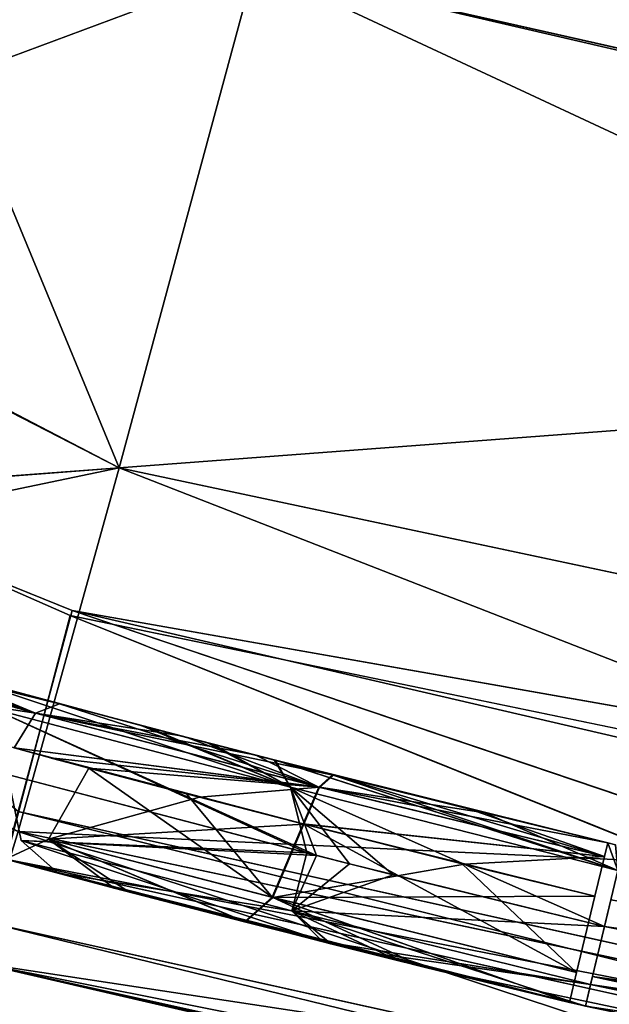
# Model space of a CAD drawing. Units: inches. Extents: x -4.33 to 4.33, y -2.17 to 2.48.
# Drawn here: x -3.16 to -2.83, y -1.77 to -1.23 of the extents above; entities that cross this region are included whole.
import ezdxf

# ---------------------------------------------------------------- set-up
doc = ezdxf.new("R2010")
doc.units = ezdxf.units.IN
doc.header["$LTSCALE"] = 65.185185
doc.header["$MEASUREMENT"] = 0
for name, color, linetype in [('100', 7, 'CONTINUOUS'), ('108', 7, 'CONTINUOUS'), ('109', 7, 'CONTINUOUS'), ('112', 7, 'CONTINUOUS'), ('113', 7, 'CONTINUOUS'), ('142', 7, 'CONTINUOUS'), ('143', 7, 'CONTINUOUS'), ('145', 7, 'CONTINUOUS'), ('146', 7, 'CONTINUOUS'), ('152', 7, 'CONTINUOUS'), ('160', 7, 'CONTINUOUS'), ('221', 7, 'CONTINUOUS'), ('224', 7, 'CONTINUOUS'), ('225', 7, 'CONTINUOUS'), ('297', 7, 'CONTINUOUS'), ('300', 7, 'CONTINUOUS'), ('310', 7, 'CONTINUOUS'), ('314', 7, 'CONTINUOUS'), ('315', 7, 'CONTINUOUS'), ('319', 7, 'CONTINUOUS'), ('320', 7, 'CONTINUOUS'), ('326', 7, 'CONTINUOUS'), ('327', 7, 'CONTINUOUS'), ('329', 7, 'CONTINUOUS'), ('330', 7, 'CONTINUOUS'), ('340', 7, 'CONTINUOUS'), ('341', 7, 'CONTINUOUS'), ('346', 7, 'CONTINUOUS'), ('347', 7, 'CONTINUOUS'), ('351', 7, 'CONTINUOUS'), ('352', 7, 'CONTINUOUS'), ('357', 7, 'CONTINUOUS'), ('358', 7, 'CONTINUOUS'), ('362', 7, 'CONTINUOUS'), ('363', 7, 'CONTINUOUS'), ('364', 7, 'CONTINUOUS'), ('365', 7, 'CONTINUOUS')]:
    doc.layers.add(name, color=color, linetype=linetype)

msp = doc.modelspace()

# ---------------------------------------------------------------- linework, layer by layer
at = {"layer": '100', "linetype": 'Continuous'}
for points in [[(-3.18302, -1.74648, -6.25778), (-2.23804, -1.96008, -6.25068), (-3.18302, -1.74648, -5.76431), (-3.18302, -1.74648, -6.25778)], [(-3.18302, -1.74648, -5.76431), (-2.23804, -1.96008, -6.25068), (-2.13804, -1.97816, -5.77238), (-3.18302, -1.74648, -5.76431)], [(-3.18302, -1.74648, 6.25778), (-3.18302, -1.74648, 5.76431), (-2.13553, -1.9786, 5.7724), (-3.18302, -1.74648, 6.25778)], [(-2.367, -1.93551, 6.2515), (-3.18302, -1.74648, 6.25778), (-2.13553, -1.9786, 5.7724), (-2.367, -1.93551, 6.2515)]]:
    msp.add_3dface(points, dxfattribs=at)
at = {"layer": '108', "linetype": 'Continuous'}
for points in [[(3.03023, -1.19664, 6.84798), (-3.73914, -0.03935, 6.88839), (2.12951, -1.40043, 6.84086), (3.03023, -1.19664, 6.84798)], [(2.12951, -1.40043, 6.84086), (-3.73914, -0.03935, 6.88839), (1.34314, -1.51814, 6.83675), (2.12951, -1.40043, 6.84086)], [(1.34314, -1.51814, 6.83675), (-3.73914, -0.03935, 6.88839), (-0.09723, -1.59503, 6.83406), (1.34314, -1.51814, 6.83675)], [(-0.09723, -1.59503, 6.83406), (-3.73914, -0.03935, 6.88839), (-1.52199, -1.49609, 6.83752), (-0.09723, -1.59503, 6.83406)], [(-1.52199, -1.49609, 6.83752), (-3.73914, -0.03935, 6.88839), (-2.25343, -1.37673, 6.84169), (-1.52199, -1.49609, 6.83752)], [(-2.25343, -1.37673, 6.84169), (-3.73914, -0.03935, 6.88839), (-3.03023, -1.19664, 6.84798), (-2.25343, -1.37673, 6.84169)]]:
    msp.add_3dface(points, dxfattribs=at)
at = {"layer": '109', "linetype": 'Continuous'}
msp.add_3dface([(-3.03023, -1.19664, -6.84798), (3.73914, -0.03935, -6.88839), (-2.13069, -1.40021, -6.84087), (-3.03023, -1.19664, -6.84798)], dxfattribs=at)
at = {"layer": '112', "linetype": 'Continuous'}
for points in [[(-3.51522, -1.38654, 5.7289), (-3.13209, -1.55495, 5.73478), (-3.17691, -1.72448, 5.7407), (-3.51522, -1.38654, 5.7289)], [(-3.17691, -1.72448, 5.7407), (-3.13209, -1.55495, 5.73478), (-2.13143, -1.95616, 5.74879), (-3.17691, -1.72448, 5.7407)], [(-3.13209, -1.55495, 5.73478), (-1.76573, -1.83761, 5.74465), (-2.13143, -1.95616, 5.74879), (-3.13209, -1.55495, 5.73478)]]:
    msp.add_3dface(points, dxfattribs=at)
at = {"layer": '113', "linetype": 'Continuous'}
for points in [[(-3.51586, -1.38614, -5.72888), (-3.17691, -1.72448, -5.7407), (-3.13209, -1.55495, -5.73478), (-3.51586, -1.38614, -5.72888)], [(-3.17691, -1.72448, -5.7407), (-2.13393, -1.95572, -5.74877), (-3.13209, -1.55495, -5.73478), (-3.17691, -1.72448, -5.7407)], [(-3.13209, -1.55495, -5.73478), (-2.13393, -1.95572, -5.74877), (-1.76898, -1.83713, -5.74463), (-3.13209, -1.55495, -5.73478)]]:
    msp.add_3dface(points, dxfattribs=at)
at = {"layer": '142', "linetype": 'Continuous'}
for points in [[(-3.03023, -1.19664, -6.84798), (-2.13069, -1.40021, -6.84087), (-3.10517, -1.47346, -6.76243), (-3.03023, -1.19664, -6.84798)], [(-3.10517, -1.47346, -6.76243), (-2.13069, -1.40021, -6.84087), (-1.87678, -1.73446, -6.75332), (-3.10517, -1.47346, -6.76243)], [(-3.10517, -1.47346, -6.76243), (-1.87678, -1.73446, -6.75332), (-3.16091, -1.67404, -6.54702), (-3.10517, -1.47346, -6.76243)], [(-3.18302, -1.74648, -6.25778), (-3.16091, -1.67404, -6.54702), (-1.91047, -1.93972, -6.53774), (-3.18302, -1.74648, -6.25778)], [(-3.16091, -1.67404, -6.54702), (-1.87678, -1.73446, -6.75332), (-1.91047, -1.93972, -6.53774), (-3.16091, -1.67404, -6.54702)], [(-2.23804, -1.96008, -6.25068), (-3.18302, -1.74648, -6.25778), (-1.91047, -1.93972, -6.53774), (-2.23804, -1.96008, -6.25068)]]:
    msp.add_3dface(points, dxfattribs=at)
at = {"layer": '143', "linetype": 'Continuous'}
for points in [[(-3.25812, -1.10369, -6.85122), (-3.10517, -1.47346, -6.76243), (-3.38529, -1.32748, -6.7834), (-3.25812, -1.10369, -6.85122)], [(-3.25812, -1.10369, -6.85122), (-3.03023, -1.19664, -6.84798), (-3.10517, -1.47346, -6.76243), (-3.25812, -1.10369, -6.85122)], [(-3.10517, -1.47346, -6.76243), (-3.48362, -1.50256, -6.6103), (-3.38529, -1.32748, -6.7834), (-3.10517, -1.47346, -6.76243)], [(-3.10517, -1.47346, -6.76243), (-3.16091, -1.67404, -6.54702), (-3.48362, -1.50256, -6.6103), (-3.10517, -1.47346, -6.76243)]]:
    msp.add_3dface(points, dxfattribs=at)
at = {"layer": '145', "linetype": 'Continuous'}
for points in [[(-1.87682, -1.73445, 6.75332), (-3.03023, -1.19664, 6.84798), (-3.10517, -1.47346, 6.76243), (-1.87682, -1.73445, 6.75332)], [(-2.25343, -1.37673, 6.84169), (-3.03023, -1.19664, 6.84798), (-1.87682, -1.73445, 6.75332), (-2.25343, -1.37673, 6.84169)], [(-1.91051, -1.93971, 6.53774), (-3.10517, -1.47346, 6.76243), (-3.16091, -1.67404, 6.54702), (-1.91051, -1.93971, 6.53774)], [(-1.87682, -1.73445, 6.75332), (-3.10517, -1.47346, 6.76243), (-1.91051, -1.93971, 6.53774), (-1.87682, -1.73445, 6.75332)], [(-3.18302, -1.74648, 6.25778), (-2.367, -1.93551, 6.2515), (-3.16091, -1.67404, 6.54702), (-3.18302, -1.74648, 6.25778)], [(-2.367, -1.93551, 6.2515), (-1.91051, -1.93971, 6.53774), (-3.16091, -1.67404, 6.54702), (-2.367, -1.93551, 6.2515)]]:
    msp.add_3dface(points, dxfattribs=at)
at = {"layer": '146', "linetype": 'Continuous'}
for points in [[(-3.03023, -1.19664, 6.84798), (-3.25801, -1.10377, 6.85122), (-3.38621, -1.32916, 6.78239), (-3.03023, -1.19664, 6.84798)], [(-3.10517, -1.47346, 6.76243), (-3.03023, -1.19664, 6.84798), (-3.38621, -1.32916, 6.78239), (-3.10517, -1.47346, 6.76243)], [(-3.48406, -1.50188, 6.61084), (-3.10517, -1.47346, 6.76243), (-3.38621, -1.32916, 6.78239), (-3.48406, -1.50188, 6.61084)], [(-3.45479, -1.54645, 6.57266), (-3.10517, -1.47346, 6.76243), (-3.48406, -1.50188, 6.61084), (-3.45479, -1.54645, 6.57266)], [(-3.16091, -1.67404, 6.54702), (-3.10517, -1.47346, 6.76243), (-3.45479, -1.54645, 6.57266), (-3.16091, -1.67404, 6.54702)]]:
    msp.add_3dface(points, dxfattribs=at)
at = {"layer": '152', "linetype": 'Continuous'}
for points in [[(-3.18302, -1.74648, 5.76431), (-3.17691, -1.72448, 5.7407), (-2.13143, -1.95616, 5.74879), (-3.18302, -1.74648, 5.76431)], [(-2.13553, -1.9786, 5.7724), (-3.18302, -1.74648, 5.76431), (-2.13143, -1.95616, 5.74879), (-2.13553, -1.9786, 5.7724)]]:
    msp.add_3dface(points, dxfattribs=at)
at = {"layer": '160', "linetype": 'Continuous'}
for points in [[(-3.18302, -1.74648, -5.76431), (-2.13804, -1.97816, -5.77238), (-3.17691, -1.72448, -5.7407), (-3.18302, -1.74648, -5.76431)], [(-2.13804, -1.97816, -5.77238), (-2.13393, -1.95572, -5.74877), (-3.17691, -1.72448, -5.7407), (-2.13804, -1.97816, -5.77238)]]:
    msp.add_3dface(points, dxfattribs=at)
at = {"layer": '221', "linetype": 'Continuous'}
for points in [[(-3.16774, -1.68943, -5.20591), (-3.15354, -1.69323, -5.21742), (-3.16774, -1.68943, 5.2059), (-3.16774, -1.68943, -5.20591)], [(-3.16774, -1.68943, 5.2059), (-3.15354, -1.69323, -5.21742), (-3.15355, -1.69322, 5.21741), (-3.16774, -1.68943, 5.2059)], [(-2.12524, -1.92045, 5.68098), (-3.16774, -1.68943, 5.67494), (-2.8479, -1.77049, 5.57754), (-2.12524, -1.92045, 5.68098)], [(-2.8479, -1.77049, 5.57754), (-3.16774, -1.68943, 5.67494), (-2.85232, -1.76943, 5.57754), (-2.8479, -1.77049, 5.57754)], [(-2.85232, -1.76943, 5.57754), (-3.16774, -1.68943, 5.67494), (-2.85675, -1.76837, 5.57754), (-2.85232, -1.76943, 5.57754)], [(-2.85675, -1.76837, 5.57754), (-3.16774, -1.68943, 5.67494), (-2.93842, -1.74848, 5.57305), (-2.85675, -1.76837, 5.57754)], [(-2.93842, -1.74848, 5.57305), (-3.16774, -1.68943, 5.67494), (-3.036, -1.72393, 5.55559), (-2.93842, -1.74848, 5.57305)], [(-3.036, -1.72393, 5.55559), (-3.16774, -1.68943, 5.67494), (-3.10779, -1.70532, 5.53382), (-3.036, -1.72393, 5.55559)], [(-3.10779, -1.70532, 5.53382), (-3.16774, -1.68943, 5.67494), (-3.16774, -1.68943, 5.50925), (-3.10779, -1.70532, 5.53382)], [(-3.16774, -1.68943, -5.67494), (-2.12769, -1.92002, -5.68097), (-2.93687, -1.74886, -5.57321), (-3.16774, -1.68943, -5.67494)], [(-3.16774, -1.68943, -5.50924), (-3.16774, -1.68943, -5.67494), (-3.09977, -1.70743, -5.53664), (-3.16774, -1.68943, -5.50924)], [(-3.09977, -1.70743, -5.53664), (-3.16774, -1.68943, -5.67494), (-3.0356, -1.72403, -5.5557), (-3.09977, -1.70743, -5.53664)], [(-3.0356, -1.72403, -5.5557), (-3.16774, -1.68943, -5.67494), (-2.93687, -1.74886, -5.57321), (-3.0356, -1.72403, -5.5557)], [(-3.15354, -1.69323, -5.21742), (-3.13878, -1.69715, -5.22849), (-3.15355, -1.69322, 5.21741), (-3.15354, -1.69323, -5.21742)], [(-3.15355, -1.69322, 5.21741), (-3.13878, -1.69715, -5.22849), (-3.13878, -1.69715, 5.2285), (-3.15355, -1.69322, 5.21741)], [(-3.13878, -1.69715, -5.22849), (-2.98832, -1.73603, -5.30222), (-3.13878, -1.69715, 5.2285), (-3.13878, -1.69715, -5.22849)], [(-3.13878, -1.69715, 5.2285), (-2.98832, -1.73603, -5.30222), (-2.99297, -1.73486, 5.30084), (-3.13878, -1.69715, 5.2285)], [(-2.99297, -1.73486, 5.30084), (-2.98832, -1.73603, -5.30222), (-2.97222, -1.74007, 5.30667), (-2.99297, -1.73486, 5.30084)], [(-2.98832, -1.73603, -5.30222), (-2.95088, -1.74539, -5.31168), (-2.97222, -1.74007, 5.30667), (-2.98832, -1.73603, -5.30222)], [(-2.95088, -1.74539, -5.31168), (-2.8479, -1.77049, -5.32249), (-2.97222, -1.74007, 5.30667), (-2.95088, -1.74539, -5.31168)], [(-2.97222, -1.74007, 5.30667), (-2.8479, -1.77049, -5.32249), (-2.8479, -1.77049, 5.32249), (-2.97222, -1.74007, 5.30667)], [(-2.93687, -1.74886, -5.57321), (-2.12769, -1.92002, -5.68097), (-2.85675, -1.76837, -5.57754), (-2.93687, -1.74886, -5.57321)], [(-2.85675, -1.76837, -5.57754), (-2.12769, -1.92002, -5.68097), (-2.85232, -1.76943, -5.57754), (-2.85675, -1.76837, -5.57754)]]:
    msp.add_3dface(points, dxfattribs=at)
at = {"layer": '224', "linetype": 'Continuous'}
for points in [[(-3.44287, -1.42601, 5.69534), (-3.16085, -1.66303, 5.70155), (-3.13107, -1.55211, 5.69864), (-3.44287, -1.42601, 5.69534)], [(-3.16085, -1.66303, 5.70155), (-2.12062, -1.89354, 5.70758), (-3.13107, -1.55211, 5.69864), (-3.16085, -1.66303, 5.70155)], [(-2.12062, -1.89354, 5.70758), (-1.06345, -2.03262, 5.71123), (-3.13107, -1.55211, 5.69864), (-2.12062, -1.89354, 5.70758)], [(-3.13107, -1.55211, 5.69864), (-1.06345, -2.03262, 5.71123), (-1.05348, -1.91822, 5.70823), (-3.13107, -1.55211, 5.69864)]]:
    msp.add_3dface(points, dxfattribs=at)
at = {"layer": '225', "linetype": 'Continuous'}
for points in [[(-3.44179, -1.42661, -5.69536), (-3.13107, -1.55211, -5.69864), (-3.16085, -1.66303, -5.70155), (-3.44179, -1.42661, -5.69536)], [(-3.16085, -1.66303, -5.70155), (-3.13107, -1.55211, -5.69864), (-2.12306, -1.89311, -5.70757), (-3.16085, -1.66303, -5.70155)], [(-2.12306, -1.89311, -5.70757), (-3.13107, -1.55211, -5.69864), (-1.05695, -1.91791, -5.70822), (-2.12306, -1.89311, -5.70757)]]:
    msp.add_3dface(points, dxfattribs=at)
at = {"layer": '297', "linetype": 'Continuous'}
for points in [[(-3.16774, -1.68943, -5.67494), (-3.16085, -1.66303, -5.70155), (-2.12306, -1.89311, -5.70757), (-3.16774, -1.68943, -5.67494)], [(-2.12769, -1.92002, -5.68097), (-3.16774, -1.68943, -5.67494), (-2.12306, -1.89311, -5.70757), (-2.12769, -1.92002, -5.68097)]]:
    msp.add_3dface(points, dxfattribs=at)
at = {"layer": '300', "linetype": 'Continuous'}
for points in [[(-3.16774, -1.68943, 5.67494), (-2.12524, -1.92045, 5.68098), (-3.16085, -1.66303, 5.70155), (-3.16774, -1.68943, 5.67494)], [(-2.12524, -1.92045, 5.68098), (-2.12062, -1.89354, 5.70758), (-3.16085, -1.66303, 5.70155), (-2.12524, -1.92045, 5.68098)]]:
    msp.add_3dface(points, dxfattribs=at)
at = {"layer": '310', "linetype": 'Continuous'}
for points in [[(-3.21194, -1.58364, -5.33674), (-3.13802, -1.60364, -5.38459), (-3.19424, -1.58848, -5.34526), (-3.21194, -1.58364, -5.33674)], [(-3.13802, -1.60364, 5.38459), (-3.20928, -1.58437, 5.33872), (-3.19424, -1.58848, 5.34526), (-3.13802, -1.60364, 5.38459)], [(-3.19424, -1.58848, -5.34526), (-3.13802, -1.60364, -5.38459), (-3.09301, -1.61558, -5.4053), (-3.19424, -1.58848, -5.34526)], [(-3.08889, -1.61667, 5.40723), (-3.13802, -1.60364, 5.38459), (-3.19424, -1.58848, 5.34526), (-3.08889, -1.61667, 5.40723)], [(-3.13802, -1.60364, -5.38459), (-3.07095, -1.62137, -5.41665), (-3.09301, -1.61558, -5.4053), (-3.13802, -1.60364, -5.38459)], [(-3.06715, -1.62236, 5.41818), (-3.13802, -1.60364, 5.38459), (-3.08889, -1.61667, 5.40723), (-3.06715, -1.62236, 5.41818)], [(-3.09301, -1.61558, -5.4053), (-3.07095, -1.62137, -5.41665), (-3.05638, -1.62516, -5.42119), (-3.09301, -1.61558, -5.4053)], [(-3.0538, -1.62583, 5.4222), (-3.06715, -1.62236, 5.41818), (-3.08889, -1.61667, 5.40723), (-3.0538, -1.62583, 5.4222)], [(-3.07095, -1.62137, -5.41665), (-3.0323, -1.63139, -5.43091), (-3.05638, -1.62516, -5.42119), (-3.07095, -1.62137, -5.41665)], [(-3.02939, -1.63214, 5.43186), (-3.06715, -1.62236, 5.41818), (-3.0538, -1.62583, 5.4222), (-3.02939, -1.63214, 5.43186)], [(-3.05638, -1.62516, -5.42119), (-3.0323, -1.63139, -5.43091), (-3.01966, -1.63464, -5.43444), (-3.05638, -1.62516, -5.42119)], [(-3.01883, -1.63485, 5.43471), (-3.02939, -1.63214, 5.43186), (-3.0538, -1.62583, 5.4222), (-3.01883, -1.63485, 5.43471)], [(-3.0323, -1.63139, -5.43091), (-2.98705, -1.64296, -5.44407), (-3.01966, -1.63464, -5.43444), (-3.0323, -1.63139, -5.43091)], [(-2.98741, -1.64287, 5.44397), (-3.02939, -1.63214, 5.43186), (-3.01883, -1.63485, 5.43471), (-2.98741, -1.64287, 5.44397)]]:
    msp.add_3dface(points, dxfattribs=at)
at = {"layer": '314', "linetype": 'Continuous'}
for points in [[(-0.95108, -1.99204, -5.42091), (-2.83737, -1.72646, -5.39377), (-2.82998, -1.69558, -5.42092), (-0.95108, -1.99204, -5.42091)], [(-1.18002, -2.00382, -5.39375), (-2.83737, -1.72646, -5.39377), (-0.95108, -1.99204, -5.42091), (-1.18002, -2.00382, -5.39375)]]:
    msp.add_3dface(points, dxfattribs=at)
at = {"layer": '315', "linetype": 'Continuous'}
for points in [[(-3.19424, -1.58848, -5.34526), (-3.09301, -1.61558, -5.4053), (-3.01058, -1.64963, -5.39414), (-3.19424, -1.58848, -5.34526)], [(-3.19424, -1.58848, -5.34526), (-3.01058, -1.64963, -5.39414), (-3.17417, -1.60662, -5.3107), (-3.19424, -1.58848, -5.34526)], [(-2.99632, -1.6873, -5.37075), (-3.16677, -1.64274, -5.28688), (-3.17417, -1.60662, -5.3107), (-2.99632, -1.6873, -5.37075)], [(-3.01058, -1.64963, -5.39414), (-2.99632, -1.6873, -5.37075), (-3.17417, -1.60662, -5.3107), (-3.01058, -1.64963, -5.39414)], [(-3.09301, -1.61558, -5.4053), (-3.05638, -1.62516, -5.42119), (-3.01058, -1.64963, -5.39414), (-3.09301, -1.61558, -5.4053)], [(-3.05638, -1.62516, -5.42119), (-3.01966, -1.63464, -5.43444), (-3.01058, -1.64963, -5.39414), (-3.05638, -1.62516, -5.42119)], [(-3.01966, -1.63464, -5.43444), (-2.98705, -1.64296, -5.44407), (-2.82998, -1.69558, -5.42092), (-3.01966, -1.63464, -5.43444)], [(-3.01966, -1.63464, -5.43444), (-2.82998, -1.69558, -5.42092), (-3.01058, -1.64963, -5.39414), (-3.01966, -1.63464, -5.43444)], [(-2.82998, -1.69558, -5.42092), (-2.98705, -1.64296, -5.44407), (-2.90345, -1.66389, -5.45769), (-2.82998, -1.69558, -5.42092)], [(-2.82998, -1.69558, -5.42092), (-2.83737, -1.72646, -5.39377), (-3.01058, -1.64963, -5.39414), (-2.82998, -1.69558, -5.42092)], [(-3.01058, -1.64963, -5.39414), (-2.83737, -1.72646, -5.39377), (-2.95399, -1.69795, -5.38148), (-3.01058, -1.64963, -5.39414)], [(-2.99632, -1.6873, -5.37075), (-3.01058, -1.64963, -5.39414), (-2.95399, -1.69795, -5.38148), (-2.99632, -1.6873, -5.37075)], [(-2.83563, -1.68045, -5.46043), (-2.82998, -1.69558, -5.42092), (-2.90345, -1.66389, -5.45769), (-2.83563, -1.68045, -5.46043)], [(-2.83125, -1.68151, -5.46039), (-2.82998, -1.69558, -5.42092), (-2.83563, -1.68045, -5.46043), (-2.83125, -1.68151, -5.46039)]]:
    msp.add_3dface(points, dxfattribs=at)
at = {"layer": '319', "linetype": 'Continuous'}
for points in [[(-3.08889, -1.61667, 5.40723), (-3.19424, -1.58848, 5.34526), (-3.01054, -1.64963, 5.39417), (-3.08889, -1.61667, 5.40723)], [(-3.19424, -1.58848, 5.34526), (-3.17417, -1.60662, 5.3107), (-3.01054, -1.64963, 5.39417), (-3.19424, -1.58848, 5.34526)], [(-3.17417, -1.60662, 5.3107), (-3.16677, -1.64274, 5.28688), (-3.00159, -1.68596, 5.36917), (-3.17417, -1.60662, 5.3107)], [(-3.17417, -1.60662, 5.3107), (-3.00159, -1.68596, 5.36917), (-3.01054, -1.64963, 5.39417), (-3.17417, -1.60662, 5.3107)], [(-3.0538, -1.62583, 5.4222), (-3.08889, -1.61667, 5.40723), (-3.01054, -1.64963, 5.39417), (-3.0538, -1.62583, 5.4222)], [(-3.01883, -1.63485, 5.43471), (-3.0538, -1.62583, 5.4222), (-3.01054, -1.64963, 5.39417), (-3.01883, -1.63485, 5.43471)], [(-2.98741, -1.64287, 5.44397), (-3.01883, -1.63485, 5.43471), (-2.91177, -1.66183, 5.45686), (-2.98741, -1.64287, 5.44397)], [(-3.01883, -1.63485, 5.43471), (-3.01054, -1.64963, 5.39417), (-2.82998, -1.69558, 5.42092), (-3.01883, -1.63485, 5.43471)], [(-2.91177, -1.66183, 5.45686), (-3.01883, -1.63485, 5.43471), (-2.83563, -1.68045, 5.46043), (-2.91177, -1.66183, 5.45686)], [(-2.83563, -1.68045, 5.46043), (-3.01883, -1.63485, 5.43471), (-2.82998, -1.69558, 5.42092), (-2.83563, -1.68045, 5.46043)], [(-2.9781, -1.69191, 5.3758), (-2.83737, -1.72646, 5.39377), (-3.01054, -1.64963, 5.39417), (-2.9781, -1.69191, 5.3758)], [(-3.01054, -1.64963, 5.39417), (-2.83737, -1.72646, 5.39377), (-2.82998, -1.69558, 5.42092), (-3.01054, -1.64963, 5.39417)], [(-3.00159, -1.68596, 5.36917), (-2.9781, -1.69191, 5.3758), (-3.01054, -1.64963, 5.39417), (-3.00159, -1.68596, 5.36917)], [(-2.83125, -1.68151, 5.46039), (-2.83563, -1.68045, 5.46043), (-2.82998, -1.69558, 5.42092), (-2.83125, -1.68151, 5.46039)]]:
    msp.add_3dface(points, dxfattribs=at)
at = {"layer": '320', "linetype": 'Continuous'}
msp.add_3dface([(-2.82998, -1.69558, 5.42092), (-2.83737, -1.72646, 5.39377), (-1.89488, -1.91296, 5.39376), (-2.82998, -1.69558, 5.42092)], dxfattribs=at)
at = {"layer": '326', "linetype": 'Continuous'}
for points in [[(-3.13802, -1.60364, 5.38459), (-2.99503, -1.64965, 5.46766), (-3.15121, -1.60878, 5.40601), (-3.13802, -1.60364, 5.38459)], [(-3.13802, -1.60364, 5.38459), (-3.06715, -1.62236, 5.41818), (-2.99503, -1.64965, 5.46766), (-3.13802, -1.60364, 5.38459)], [(-2.99503, -1.64965, 5.46766), (-3.16311, -1.6279, 5.41832), (-3.15121, -1.60878, 5.40601), (-2.99503, -1.64965, 5.46766)], [(-3.06715, -1.62236, 5.41818), (-3.02939, -1.63214, 5.43186), (-2.99503, -1.64965, 5.46766), (-3.06715, -1.62236, 5.41818)], [(-3.14261, -1.63358, 5.42925), (-3.16311, -1.6279, 5.41832), (-3.00354, -1.6699, 5.48118), (-3.14261, -1.63358, 5.42925)], [(-3.00354, -1.6699, 5.48118), (-3.16311, -1.6279, 5.41832), (-2.99503, -1.64965, 5.46766), (-3.00354, -1.6699, 5.48118)], [(-3.12179, -1.63918, 5.43939), (-3.14261, -1.63358, 5.42925), (-3.00354, -1.6699, 5.48118), (-3.12179, -1.63918, 5.43939)], [(-3.02939, -1.63214, 5.43186), (-2.98741, -1.64287, 5.44397), (-2.99503, -1.64965, 5.46766), (-3.02939, -1.63214, 5.43186)], [(-3.06799, -1.65332, 5.46152), (-3.12179, -1.63918, 5.43939), (-3.00354, -1.6699, 5.48118), (-3.06799, -1.65332, 5.46152)]]:
    msp.add_3dface(points, dxfattribs=at)
at = {"layer": '327', "linetype": 'Continuous'}
for points in [[(-3.20928, -1.58437, 5.33872), (-3.13802, -1.60364, 5.38459), (-3.39644, -1.54025, 5.16902), (-3.20928, -1.58437, 5.33872)], [(-3.13802, -1.60364, 5.38459), (-3.15121, -1.60878, 5.40601), (-3.39644, -1.54025, 5.16902), (-3.13802, -1.60364, 5.38459)], [(-3.15121, -1.60878, 5.40601), (-3.29822, -1.58659, 5.31726), (-3.39644, -1.54025, 5.16902), (-3.15121, -1.60878, 5.40601)], [(-3.15121, -1.60878, 5.40601), (-3.16311, -1.6279, 5.41832), (-3.29822, -1.58659, 5.31726), (-3.15121, -1.60878, 5.40601)]]:
    msp.add_3dface(points, dxfattribs=at)
at = {"layer": '329', "linetype": 'Continuous'}
for points in [[(-3.35321, -1.54401, -5.18918), (-3.39644, -1.54025, -5.16901), (-3.15121, -1.60878, -5.40601), (-3.35321, -1.54401, -5.18918)], [(-3.39644, -1.54025, -5.16901), (-3.16311, -1.6279, -5.41832), (-3.15121, -1.60878, -5.40601), (-3.39644, -1.54025, -5.16901)], [(-3.27084, -1.56734, -5.28654), (-3.35321, -1.54401, -5.18918), (-3.15121, -1.60878, -5.40601), (-3.27084, -1.56734, -5.28654)], [(-3.21194, -1.58364, -5.33674), (-3.27084, -1.56734, -5.28654), (-3.15121, -1.60878, -5.40601), (-3.21194, -1.58364, -5.33674)], [(-3.13802, -1.60364, -5.38459), (-3.21194, -1.58364, -5.33674), (-3.15121, -1.60878, -5.40601), (-3.13802, -1.60364, -5.38459)]]:
    msp.add_3dface(points, dxfattribs=at)
at = {"layer": '330', "linetype": 'Continuous'}
for points in [[(-3.07095, -1.62137, -5.41665), (-3.13802, -1.60364, -5.38459), (-3.15121, -1.60878, -5.40601), (-3.07095, -1.62137, -5.41665)], [(-3.15121, -1.60878, -5.40601), (-3.16311, -1.6279, -5.41832), (-2.99467, -1.64974, -5.46776), (-3.15121, -1.60878, -5.40601)], [(-2.98705, -1.64296, -5.44407), (-3.0323, -1.63139, -5.43091), (-3.15121, -1.60878, -5.40601), (-2.98705, -1.64296, -5.44407)], [(-2.98705, -1.64296, -5.44407), (-3.15121, -1.60878, -5.40601), (-2.99467, -1.64974, -5.46776), (-2.98705, -1.64296, -5.44407)], [(-3.0323, -1.63139, -5.43091), (-3.07095, -1.62137, -5.41665), (-3.15121, -1.60878, -5.40601), (-3.0323, -1.63139, -5.43091)], [(-3.16311, -1.6279, -5.41832), (-3.14296, -1.63348, -5.42907), (-2.99467, -1.64974, -5.46776), (-3.16311, -1.6279, -5.41832)], [(-3.14296, -1.63348, -5.42907), (-3.1218, -1.63918, -5.43938), (-2.99467, -1.64974, -5.46776), (-3.14296, -1.63348, -5.42907)], [(-3.1218, -1.63918, -5.43938), (-3.06077, -1.65519, -5.46408), (-2.99467, -1.64974, -5.46776), (-3.1218, -1.63918, -5.43938)], [(-3.06077, -1.65519, -5.46408), (-3.00317, -1.67, -5.48128), (-2.99467, -1.64974, -5.46776), (-3.06077, -1.65519, -5.46408)]]:
    msp.add_3dface(points, dxfattribs=at)
at = {"layer": '340', "linetype": 'Continuous'}
for points in [[(-3.12179, -1.63918, 5.43939), (-3.02067, -1.7104, 5.50821), (-3.14405, -1.67825, 5.46475), (-3.12179, -1.63918, 5.43939)], [(-3.12179, -1.63918, 5.43939), (-3.06799, -1.65332, 5.46152), (-3.02067, -1.7104, 5.50821), (-3.12179, -1.63918, 5.43939)], [(-3.06799, -1.65332, 5.46152), (-3.00354, -1.6699, 5.48118), (-3.02067, -1.7104, 5.50821), (-3.06799, -1.65332, 5.46152)], [(-3.10779, -1.70532, 5.53382), (-3.16774, -1.68943, 5.50925), (-3.14405, -1.67825, 5.46475), (-3.10779, -1.70532, 5.53382)], [(-3.036, -1.72393, 5.55559), (-3.10779, -1.70532, 5.53382), (-3.14405, -1.67825, 5.46475), (-3.036, -1.72393, 5.55559)], [(-3.02067, -1.7104, 5.50821), (-3.036, -1.72393, 5.55559), (-3.14405, -1.67825, 5.46475), (-3.02067, -1.7104, 5.50821)]]:
    msp.add_3dface(points, dxfattribs=at)
at = {"layer": '341', "linetype": 'Continuous'}
for points in [[(-3.06077, -1.65519, -5.46408), (-3.1218, -1.63918, -5.43938), (-3.14406, -1.67825, -5.46474), (-3.06077, -1.65519, -5.46408)], [(-3.00317, -1.67, -5.48128), (-3.06077, -1.65519, -5.46408), (-3.14406, -1.67825, -5.46474), (-3.00317, -1.67, -5.48128)], [(-3.00317, -1.67, -5.48128), (-3.14406, -1.67825, -5.46474), (-3.02029, -1.71049, -5.50831), (-3.00317, -1.67, -5.48128)], [(-3.16774, -1.68943, -5.50924), (-3.09977, -1.70743, -5.53664), (-3.14406, -1.67825, -5.46474), (-3.16774, -1.68943, -5.50924)], [(-3.09977, -1.70743, -5.53664), (-3.0356, -1.72403, -5.5557), (-3.14406, -1.67825, -5.46474), (-3.09977, -1.70743, -5.53664)], [(-3.14406, -1.67825, -5.46474), (-3.0356, -1.72403, -5.5557), (-3.02029, -1.71049, -5.50831), (-3.14406, -1.67825, -5.46474)]]:
    msp.add_3dface(points, dxfattribs=at)
at = {"layer": '346', "linetype": 'Continuous'}
for points in [[(-2.83737, -1.72646, -5.39377), (-1.18002, -2.00382, -5.39375), (-2.84504, -1.75855, -5.36471), (-2.83737, -1.72646, -5.39377)], [(-0.95616, -2.0566, -5.36469), (-2.8479, -1.77049, -5.32249), (-2.84504, -1.75855, -5.36471), (-0.95616, -2.0566, -5.36469)], [(-1.18002, -2.00382, -5.39375), (-0.95616, -2.0566, -5.36469), (-2.84504, -1.75855, -5.36471), (-1.18002, -2.00382, -5.39375)]]:
    msp.add_3dface(points, dxfattribs=at)
at = {"layer": '347', "linetype": 'Continuous'}
for points in [[(-3.16677, -1.64274, -5.28688), (-2.99632, -1.6873, -5.37075), (-3.15911, -1.67901, -5.2631), (-3.16677, -1.64274, -5.28688)], [(-2.98832, -1.73603, -5.30222), (-3.13878, -1.69715, -5.22849), (-3.15911, -1.67901, -5.2631), (-2.98832, -1.73603, -5.30222)], [(-3.00989, -1.71791, -5.33873), (-2.98832, -1.73603, -5.30222), (-3.15911, -1.67901, -5.2631), (-3.00989, -1.71791, -5.33873)], [(-2.99632, -1.6873, -5.37075), (-3.00989, -1.71791, -5.33873), (-3.15911, -1.67901, -5.2631), (-2.99632, -1.6873, -5.37075)], [(-2.99632, -1.6873, -5.37075), (-2.95399, -1.69795, -5.38148), (-3.00989, -1.71791, -5.33873), (-2.99632, -1.6873, -5.37075)], [(-2.95399, -1.69795, -5.38148), (-2.83737, -1.72646, -5.39377), (-3.00989, -1.71791, -5.33873), (-2.95399, -1.69795, -5.38148)], [(-2.8479, -1.77049, -5.32249), (-2.95088, -1.74539, -5.31168), (-3.00989, -1.71791, -5.33873), (-2.8479, -1.77049, -5.32249)], [(-2.84504, -1.75855, -5.36471), (-2.8479, -1.77049, -5.32249), (-3.00989, -1.71791, -5.33873), (-2.84504, -1.75855, -5.36471)], [(-2.95088, -1.74539, -5.31168), (-2.98832, -1.73603, -5.30222), (-3.00989, -1.71791, -5.33873), (-2.95088, -1.74539, -5.31168)], [(-2.83737, -1.72646, -5.39377), (-2.84504, -1.75855, -5.36471), (-3.00989, -1.71791, -5.33873), (-2.83737, -1.72646, -5.39377)]]:
    msp.add_3dface(points, dxfattribs=at)
at = {"layer": '351', "linetype": 'Continuous'}
for points in [[(-3.00159, -1.68596, 5.36917), (-3.16677, -1.64274, 5.28688), (-3.15911, -1.67902, 5.2631), (-3.00159, -1.68596, 5.36917)], [(-3.13878, -1.69715, 5.2285), (-3.0099, -1.71791, 5.33873), (-3.15911, -1.67902, 5.2631), (-3.13878, -1.69715, 5.2285)], [(-3.0099, -1.71791, 5.33873), (-3.00159, -1.68596, 5.36917), (-3.15911, -1.67902, 5.2631), (-3.0099, -1.71791, 5.33873)], [(-2.9781, -1.69191, 5.3758), (-3.00159, -1.68596, 5.36917), (-3.0099, -1.71791, 5.33873), (-2.9781, -1.69191, 5.3758)], [(-2.83737, -1.72646, 5.39377), (-2.9781, -1.69191, 5.3758), (-3.0099, -1.71791, 5.33873), (-2.83737, -1.72646, 5.39377)], [(-3.13878, -1.69715, 5.2285), (-2.99297, -1.73486, 5.30084), (-3.0099, -1.71791, 5.33873), (-3.13878, -1.69715, 5.2285)], [(-3.0099, -1.71791, 5.33873), (-2.99297, -1.73486, 5.30084), (-2.84504, -1.75855, 5.36471), (-3.0099, -1.71791, 5.33873)], [(-2.83737, -1.72646, 5.39377), (-3.0099, -1.71791, 5.33873), (-2.84504, -1.75855, 5.36471), (-2.83737, -1.72646, 5.39377)], [(-2.99297, -1.73486, 5.30084), (-2.97222, -1.74007, 5.30667), (-2.84504, -1.75855, 5.36471), (-2.99297, -1.73486, 5.30084)], [(-2.97222, -1.74007, 5.30667), (-2.8479, -1.77049, 5.32249), (-2.84504, -1.75855, 5.36471), (-2.97222, -1.74007, 5.30667)]]:
    msp.add_3dface(points, dxfattribs=at)
at = {"layer": '352', "linetype": 'Continuous'}
for points in [[(-2.83737, -1.72646, 5.39377), (-2.84504, -1.75855, 5.36471), (-0.95614, -2.0566, 5.36469), (-2.83737, -1.72646, 5.39377)], [(-1.89488, -1.91296, 5.39376), (-2.83737, -1.72646, 5.39377), (-0.95614, -2.0566, 5.36469), (-1.89488, -1.91296, 5.39376)], [(-2.8479, -1.77049, 5.32249), (-1.90191, -1.95768, 5.32248), (-2.84504, -1.75855, 5.36471), (-2.8479, -1.77049, 5.32249)], [(-2.84504, -1.75855, 5.36471), (-1.90191, -1.95768, 5.32248), (-0.95614, -2.0566, 5.36469), (-2.84504, -1.75855, 5.36471)]]:
    msp.add_3dface(points, dxfattribs=at)
at = {"layer": '357', "linetype": 'Continuous'}
for points in [[(-2.99503, -1.64965, 5.46766), (-2.98741, -1.64287, 5.44397), (-2.83743, -1.68793, 5.48617), (-2.99503, -1.64965, 5.46766)], [(-2.98741, -1.64287, 5.44397), (-2.91177, -1.66183, 5.45686), (-2.83743, -1.68793, 5.48617), (-2.98741, -1.64287, 5.44397)], [(-3.00354, -1.6699, 5.48118), (-2.99503, -1.64965, 5.46766), (-2.83743, -1.68793, 5.48617), (-3.00354, -1.6699, 5.48118)], [(-2.91177, -1.66183, 5.45686), (-2.83563, -1.68045, 5.46043), (-2.83743, -1.68793, 5.48617), (-2.91177, -1.66183, 5.45686)], [(-2.91592, -1.69187, 5.49693), (-3.00354, -1.6699, 5.48118), (-2.84268, -1.70971, 5.50098), (-2.91592, -1.69187, 5.49693)], [(-2.84268, -1.70971, 5.50098), (-3.00354, -1.6699, 5.48118), (-2.83743, -1.68793, 5.48617), (-2.84268, -1.70971, 5.50098)]]:
    msp.add_3dface(points, dxfattribs=at)
at = {"layer": '358', "linetype": 'Continuous'}
for points in [[(-2.90345, -1.66389, -5.45769), (-2.98705, -1.64296, -5.44407), (-2.99467, -1.64974, -5.46776), (-2.90345, -1.66389, -5.45769)], [(-2.99467, -1.64974, -5.46776), (-3.00317, -1.67, -5.48128), (-2.83743, -1.68793, -5.48617), (-2.99467, -1.64974, -5.46776)], [(-2.83563, -1.68045, -5.46043), (-2.90345, -1.66389, -5.45769), (-2.99467, -1.64974, -5.46776), (-2.83563, -1.68045, -5.46043)], [(-2.83563, -1.68045, -5.46043), (-2.99467, -1.64974, -5.46776), (-2.83743, -1.68793, -5.48617), (-2.83563, -1.68045, -5.46043)], [(-2.83743, -1.68793, -5.48617), (-3.00317, -1.67, -5.48128), (-2.91454, -1.69221, -5.49708), (-2.83743, -1.68793, -5.48617)], [(-2.84268, -1.70971, -5.50098), (-2.83743, -1.68793, -5.48617), (-2.91454, -1.69221, -5.49708), (-2.84268, -1.70971, -5.50098)]]:
    msp.add_3dface(points, dxfattribs=at)
at = {"layer": '362', "linetype": 'Continuous'}
for points in [[(-2.83387, -1.71183, 5.50098), (-1.10915, -1.99539, 5.50103), (-2.84397, -1.75407, 5.52881), (-2.83387, -1.71183, 5.50098)], [(-0.95579, -2.05199, 5.52886), (-2.8479, -1.77049, 5.57754), (-2.84397, -1.75407, 5.52881), (-0.95579, -2.05199, 5.52886)], [(-1.10915, -1.99539, 5.50103), (-0.95579, -2.05199, 5.52886), (-2.84397, -1.75407, 5.52881), (-1.10915, -1.99539, 5.50103)]]:
    msp.add_3dface(points, dxfattribs=at)
at = {"layer": '363', "linetype": 'Continuous'}
for points in [[(-3.02067, -1.7104, 5.50821), (-3.00354, -1.6699, 5.48118), (-2.85281, -1.75195, 5.52881), (-3.02067, -1.7104, 5.50821)], [(-3.00354, -1.6699, 5.48118), (-2.91592, -1.69187, 5.49693), (-2.85281, -1.75195, 5.52881), (-3.00354, -1.6699, 5.48118)], [(-2.91592, -1.69187, 5.49693), (-2.84268, -1.70971, 5.50098), (-2.85281, -1.75195, 5.52881), (-2.91592, -1.69187, 5.49693)], [(-2.93842, -1.74848, 5.57305), (-3.036, -1.72393, 5.55559), (-3.02067, -1.7104, 5.50821), (-2.93842, -1.74848, 5.57305)], [(-2.85675, -1.76837, 5.57754), (-2.93842, -1.74848, 5.57305), (-3.02067, -1.7104, 5.50821), (-2.85675, -1.76837, 5.57754)], [(-2.85675, -1.76837, 5.57754), (-3.02067, -1.7104, 5.50821), (-2.85281, -1.75195, 5.52881), (-2.85675, -1.76837, 5.57754)]]:
    msp.add_3dface(points, dxfattribs=at)
at = {"layer": '364', "linetype": 'Continuous'}
for points in [[(-3.00317, -1.67, -5.48128), (-3.02029, -1.71049, -5.50831), (-2.91454, -1.69221, -5.49708), (-3.00317, -1.67, -5.48128)], [(-3.02029, -1.71049, -5.50831), (-2.84268, -1.70971, -5.50098), (-2.91454, -1.69221, -5.49708), (-3.02029, -1.71049, -5.50831)], [(-3.0356, -1.72403, -5.5557), (-2.85675, -1.76837, -5.57754), (-3.02029, -1.71049, -5.50831), (-3.0356, -1.72403, -5.5557)], [(-2.84268, -1.70971, -5.50098), (-3.02029, -1.71049, -5.50831), (-2.85281, -1.75195, -5.52881), (-2.84268, -1.70971, -5.50098)], [(-3.02029, -1.71049, -5.50831), (-2.85675, -1.76837, -5.57754), (-2.85281, -1.75195, -5.52881), (-3.02029, -1.71049, -5.50831)], [(-3.0356, -1.72403, -5.5557), (-2.93687, -1.74886, -5.57321), (-2.85675, -1.76837, -5.57754), (-3.0356, -1.72403, -5.5557)]]:
    msp.add_3dface(points, dxfattribs=at)
at = {"layer": '365', "linetype": 'Continuous'}
for points in [[(-2.83387, -1.71183, -5.50098), (-2.84397, -1.75407, -5.52881), (-0.95578, -2.05199, -5.52886), (-2.83387, -1.71183, -5.50098)], [(-2.8479, -1.77049, -5.57754), (-1.89506, -1.95876, -5.57757), (-2.84397, -1.75407, -5.52881), (-2.8479, -1.77049, -5.57754)], [(-1.89506, -1.95876, -5.57757), (-0.95995, -2.06861, -5.57759), (-2.84397, -1.75407, -5.52881), (-1.89506, -1.95876, -5.57757)], [(-2.84397, -1.75407, -5.52881), (-0.95995, -2.06861, -5.57759), (-0.95578, -2.05199, -5.52886), (-2.84397, -1.75407, -5.52881)]]:
    msp.add_3dface(points, dxfattribs=at)

doc.saveas('drawing.dxf')
